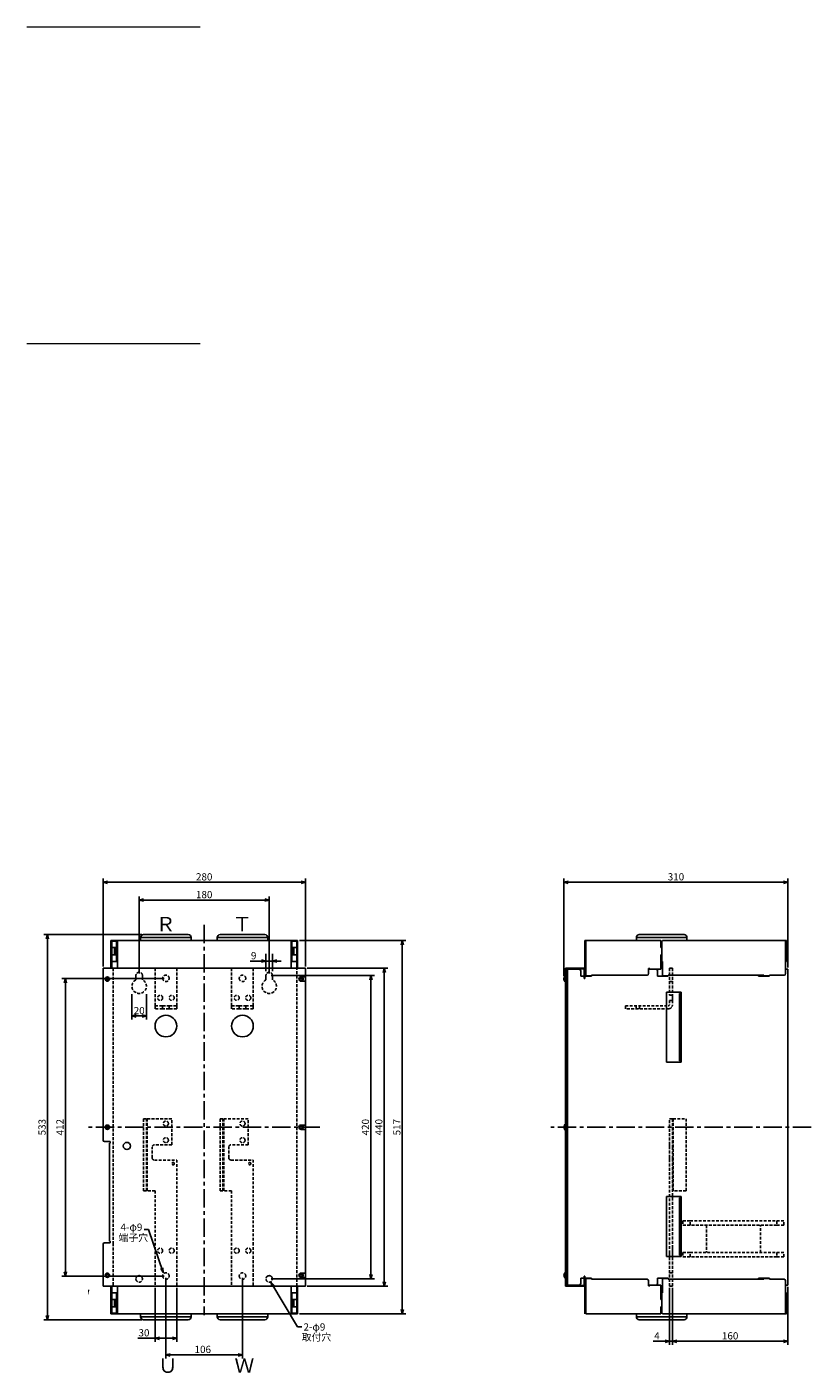
# Model space of a CAD drawing. Extents: x -208 to 335, y 90 to 556.
import ezdxf

# ---------------------------------------------------------------- set-up
doc = ezdxf.new("R2010")
doc.units = 0
doc.header["$LTSCALE"] = 0.2
for name, pattern in [('$INVISIBLE', [200, -100, -100]), ('CENTER', [50.8, 31.75, -6.35, 6.35, -6.35]), ('DASHED', [0.75, 0.5, -0.25])]:
    doc.linetypes.add(name, pattern=pattern)
doc.layers.get('0').update_dxf_attribs({"linetype": 'CONTINUOUS'})
for name, color, linetype in [('外観図', 7, 'CONTINUOUS'), ('寸法', 7, 'CONTINUOUS'), ('陰面', 7, 'CONTINUOUS')]:
    doc.layers.add(name, color=color, linetype=linetype)
doc.styles.get("Standard").update_dxf_attribs({"font": 'MS PMincho.ttf', "height": 2.5})
doc.styles.add('STYLE1', font='MS Gothic.ttf', dxfattribs={"height": 2.5})
doc.dimstyles.new('STANDARD_WS', dxfattribs={"dimtxt": 2.5, "dimasz": 1.5, "dimexe": 1.25, "dimexo": 0.625, "dimtad": 1, "dimdec": 4, "dimdsep": 46, "dimtxsty": 'STANDARD', "dimblk1": 'OPEN', "dimblk2": 'OPEN', "dimsah": 1, "dimcen": 2.5, "dimadec": 0, "dimazin": 0, "dimtfac": 1, "dimtdec": 4, "dimtmove": 0, "dimatfit": 3, "dimldrblk": 'OPEN', "dimfxl": 1, "dimtolj": 1, "dimtzin": 0, "dimarcsym": 0})

# ---------------------------------------------------------------- blocks, each defined once
blk = doc.blocks.new('_OPEN30')
at = {"color": 0, "linetype": 'ByBlock'}
for p, q in [((-1, 0.27), (0, 0)), ((0, 0), (-1, -0.27)), ((0, 0), (-1, 0))]:
    blk.add_line(p, q, dxfattribs=at)
blk = doc.blocks.new('*D22')
at = {"layer": '寸法', "color": 0, "lineweight": -2}
for p, q in [((249.5, 227.29), (249.5, 261.01)), ((327, 230.25), (327, 261.01)), ((325.5, 259.76), (251, 259.76))]:
    blk.add_line(p, q, dxfattribs=at)
at = {"layer": '寸法', "color": 0, "lineweight": -2, "xscale": 1.5, "yscale": 1.5, "zscale": 1.5, "rotation": 180}
blk.add_blockref('_OPEN30', (249.5, 259.76), dxfattribs=at)
at = {"layer": '寸法', "color": 0, "lineweight": -2, "xscale": 1.5, "yscale": 1.5, "zscale": 1.5}
blk.add_blockref('_OPEN30', (327, 259.76), dxfattribs=at)
at = {"layer": '寸法', "color": 0, "insert": (288.25, 261.63), "char_height": 2.5, "attachment_point": 5, "style": 'STYLE1'}
blk.add_mtext('\\A1;310', dxfattribs=at)
blk = doc.blocks.new('*D23')
at = {"layer": '寸法', "color": 0, "lineweight": -2}
for p, q in [((287, 119.38), (287, 99.68)), ((327, 119.75), (327, 99.68)), ((288.5, 100.93), (325.5, 100.93))]:
    blk.add_line(p, q, dxfattribs=at)
at = {"layer": '寸法', "color": 0, "lineweight": -2, "xscale": 1.5, "yscale": 1.5, "zscale": 1.5, "rotation": 180}
blk.add_blockref('_OPEN30', (287, 100.93), dxfattribs=at)
at = {"layer": '寸法', "color": 0, "lineweight": -2, "xscale": 1.5, "yscale": 1.5, "zscale": 1.5}
blk.add_blockref('_OPEN30', (327, 100.93), dxfattribs=at)
at = {"layer": '寸法', "color": 0, "insert": (307, 102.8), "char_height": 2.5, "attachment_point": 5, "style": 'STYLE1'}
blk.add_mtext('\\A1;160', dxfattribs=at)
blk = doc.blocks.new('*D24')
at = {"layer": '寸法', "color": 0, "lineweight": -2}
for p, q in [((286, 119.38), (286, 99.68)), ((287, 119.38), (287, 99.68)), ((284.5, 100.93), (280.34, 100.93)), ((287, 100.93), (286, 100.93)), ((288.5, 100.93), (290, 100.93))]:
    blk.add_line(p, q, dxfattribs=at)
at = {"layer": '寸法', "color": 0, "lineweight": -2, "xscale": 1.5, "yscale": 1.5, "zscale": 1.5}
blk.add_blockref('_OPEN30', (286, 100.93), dxfattribs=at)
at = {"layer": '寸法', "color": 0, "lineweight": -2, "xscale": 1.5, "yscale": 1.5, "zscale": 1.5, "rotation": 180}
blk.add_blockref('_OPEN30', (287, 100.93), dxfattribs=at)
at = {"layer": '寸法', "color": 0, "insert": (281.67, 102.8), "char_height": 2.5, "attachment_point": 5, "style": 'STYLE1'}
blk.add_mtext('\\A1;4', dxfattribs=at)
blk = doc.blocks.new('*D25')
at = {"layer": '寸法', "color": 0, "lineweight": -2}
for p, q in [((90, 230.62), (90, 261.01)), ((160, 230.62), (160, 261.01)), ((91.5, 259.76), (158.5, 259.76))]:
    blk.add_line(p, q, dxfattribs=at)
at = {"layer": '寸法', "color": 0, "lineweight": -2, "xscale": 1.5, "yscale": 1.5, "zscale": 1.5, "rotation": 180}
blk.add_blockref('_OPEN30', (90, 259.76), dxfattribs=at)
at = {"layer": '寸法', "color": 0, "lineweight": -2, "xscale": 1.5, "yscale": 1.5, "zscale": 1.5}
blk.add_blockref('_OPEN30', (160, 259.76), dxfattribs=at)
at = {"layer": '寸法', "color": 0, "insert": (125, 261.63), "char_height": 2.5, "attachment_point": 5, "style": 'STYLE1'}
blk.add_mtext('\\A1;280', dxfattribs=at)
blk = doc.blocks.new('*D26')
at = {"layer": '寸法', "color": 0, "lineweight": -2}
for p, q in [((102.5, 228.12), (102.5, 254.85)), ((104, 253.6), (146, 253.6)), ((147.5, 228.12), (147.5, 254.85))]:
    blk.add_line(p, q, dxfattribs=at)
at = {"layer": '寸法', "color": 0, "lineweight": -2, "xscale": 1.5, "yscale": 1.5, "zscale": 1.5, "rotation": 180}
blk.add_blockref('_OPEN30', (102.5, 253.6), dxfattribs=at)
at = {"layer": '寸法', "color": 0, "lineweight": -2, "xscale": 1.5, "yscale": 1.5, "zscale": 1.5}
blk.add_blockref('_OPEN30', (147.5, 253.6), dxfattribs=at)
at = {"layer": '寸法', "color": 0, "insert": (125, 255.47), "char_height": 2.5, "attachment_point": 5, "style": 'STYLE1'}
blk.add_mtext('\\A1;180', dxfattribs=at)
blk = doc.blocks.new('*D27')
at = {"layer": '寸法', "color": 0, "lineweight": -2}
for p, q in [((146.37, 234.38), (146.37, 231.22)), ((148.62, 234.38), (148.62, 231.22)), ((144.87, 232.47), (140.86, 232.47)), ((148.62, 232.47), (146.37, 232.47)), ((150.12, 232.47), (151.62, 232.47))]:
    blk.add_line(p, q, dxfattribs=at)
at = {"layer": '寸法', "color": 0, "lineweight": -2, "xscale": 1.5, "yscale": 1.5, "zscale": 1.5}
blk.add_blockref('_OPEN30', (146.37, 232.47), dxfattribs=at)
at = {"layer": '寸法', "color": 0, "lineweight": -2, "xscale": 1.5, "yscale": 1.5, "zscale": 1.5, "rotation": 180}
blk.add_blockref('_OPEN30', (148.62, 232.47), dxfattribs=at)
at = {"layer": '寸法', "color": 0, "insert": (142.12, 234.34), "char_height": 2.5, "attachment_point": 5, "style": 'STYLE1'}
blk.add_mtext('\\A1;9', dxfattribs=at)
blk = doc.blocks.new('*D28')
at = {"layer": '寸法', "color": 0, "lineweight": -2}
for p, q in [((148.12, 227.5), (183.92, 227.5)), ((182.67, 226), (182.67, 124)), ((148.12, 122.5), (183.92, 122.5))]:
    blk.add_line(p, q, dxfattribs=at)
at = {"layer": '寸法', "color": 0, "lineweight": -2, "xscale": 1.5, "yscale": 1.5, "zscale": 1.5}
for p, rotation in [((182.67, 227.5), 90), ((182.67, 122.5), 270)]:
    blk.add_blockref('_OPEN30', p, dxfattribs=dict(at, rotation=rotation))
at = {"layer": '寸法', "color": 0, "insert": (180.8, 175), "char_height": 2.5, "attachment_point": 5, "rotation": 90, "style": 'STYLE1'}
blk.add_mtext('\\A1;420', dxfattribs=at)
blk = doc.blocks.new('*D29')
at = {"layer": '寸法', "color": 0, "lineweight": -2}
for p, q in [((160.62, 230), (188.56, 230)), ((187.31, 228.5), (187.31, 121.5)), ((160.62, 120), (188.56, 120))]:
    blk.add_line(p, q, dxfattribs=at)
at = {"layer": '寸法', "color": 0, "lineweight": -2, "xscale": 1.5, "yscale": 1.5, "zscale": 1.5}
for p, rotation in [((187.31, 230), 90), ((187.31, 120), 270)]:
    blk.add_blockref('_OPEN30', p, dxfattribs=dict(at, rotation=rotation))
at = {"layer": '寸法', "color": 0, "insert": (185.43, 175), "char_height": 2.5, "attachment_point": 5, "rotation": 90, "style": 'STYLE1'}
blk.add_mtext('\\A1;440', dxfattribs=at)
blk = doc.blocks.new('*D30')
at = {"layer": '寸法', "color": 0, "lineweight": -2}
for p, q in [((111.75, 122.88), (111.75, 94.97)), ((138.25, 122.88), (138.25, 94.97)), ((113.25, 96.22), (136.75, 96.22))]:
    blk.add_line(p, q, dxfattribs=at)
at = {"layer": '寸法', "color": 0, "lineweight": -2, "xscale": 1.5, "yscale": 1.5, "zscale": 1.5, "rotation": 180}
blk.add_blockref('_OPEN30', (111.75, 96.22), dxfattribs=at)
at = {"layer": '寸法', "color": 0, "lineweight": -2, "xscale": 1.5, "yscale": 1.5, "zscale": 1.5}
blk.add_blockref('_OPEN30', (138.25, 96.22), dxfattribs=at)
at = {"layer": '寸法', "color": 0, "insert": (124.52, 98.1), "char_height": 2.5, "attachment_point": 5, "style": 'STYLE1'}
blk.add_mtext('\\A1;106', dxfattribs=at)
blk = doc.blocks.new('*D31')
at = {"layer": '寸法', "color": 0, "lineweight": -2}
for p, q in [((108, 119.38), (108, 100.72)), ((115.5, 119.38), (115.5, 100.72)), ((108, 101.97), (102.04, 101.97)), ((114, 101.97), (109.5, 101.97))]:
    blk.add_line(p, q, dxfattribs=at)
at = {"layer": '寸法', "color": 0, "lineweight": -2, "xscale": 1.5, "yscale": 1.5, "zscale": 1.5, "rotation": 180}
blk.add_blockref('_OPEN30', (108, 101.97), dxfattribs=at)
at = {"layer": '寸法', "color": 0, "lineweight": -2, "xscale": 1.5, "yscale": 1.5, "zscale": 1.5}
blk.add_blockref('_OPEN30', (115.5, 101.97), dxfattribs=at)
at = {"layer": '寸法', "color": 0, "insert": (104.16, 103.85), "char_height": 2.5, "attachment_point": 5, "style": 'STYLE1'}
blk.add_mtext('\\A1;30', dxfattribs=at)
blk = doc.blocks.new('*D32')
at = {"layer": '寸法', "color": 0, "lineweight": -2}
for p, q in [((103.37, 241.63), (69.51, 241.63)), ((70.76, 240.13), (70.76, 109.87)), ((103.37, 108.37), (69.51, 108.37))]:
    blk.add_line(p, q, dxfattribs=at)
at = {"layer": '寸法', "color": 0, "lineweight": -2, "xscale": 1.5, "yscale": 1.5, "zscale": 1.5}
for p, rotation in [((70.76, 241.63), 90), ((70.76, 108.37), 270)]:
    blk.add_blockref('_OPEN30', p, dxfattribs=dict(at, rotation=rotation))
at = {"layer": '寸法', "color": 0, "insert": (68.89, 175), "char_height": 2.5, "attachment_point": 5, "rotation": 90, "style": 'STYLE1'}
blk.add_mtext('\\A1;533', dxfattribs=at)
blk = doc.blocks.new('*D33')
at = {"layer": '寸法', "color": 0, "lineweight": -2}
for p, q in [((111.12, 226.5), (75.72, 226.5)), ((76.97, 225), (76.97, 125)), ((111.12, 123.5), (75.72, 123.5))]:
    blk.add_line(p, q, dxfattribs=at)
at = {"layer": '寸法', "color": 0, "lineweight": -2, "xscale": 1.5, "yscale": 1.5, "zscale": 1.5}
for p, rotation in [((76.97, 226.5), 90), ((76.97, 123.5), 270)]:
    blk.add_blockref('_OPEN30', p, dxfattribs=dict(at, rotation=rotation))
at = {"layer": '寸法', "color": 0, "insert": (75.09, 175), "char_height": 2.5, "attachment_point": 5, "rotation": 90, "style": 'STYLE1'}
blk.add_mtext('\\A1;412', dxfattribs=at)
blk = doc.blocks.new('*D34')
at = {"layer": '寸法', "color": 0, "lineweight": -2}
for p, q in [((157.92, 239.63), (194.79, 239.63)), ((193.54, 238.13), (193.54, 111.87)), ((157.92, 110.37), (194.79, 110.37))]:
    blk.add_line(p, q, dxfattribs=at)
at = {"layer": '寸法', "color": 0, "lineweight": -2, "xscale": 1.5, "yscale": 1.5, "zscale": 1.5}
for p, rotation in [((193.54, 239.63), 90), ((193.54, 110.37), 270)]:
    blk.add_blockref('_OPEN30', p, dxfattribs=dict(at, rotation=rotation))
at = {"layer": '寸法', "color": 0, "insert": (191.66, 175), "char_height": 2.5, "attachment_point": 5, "rotation": 90, "style": 'STYLE1'}
blk.add_mtext('\\A1;517', dxfattribs=at)
blk = doc.blocks.new('*D36')
at = {"layer": '寸法', "color": 0, "lineweight": -2}
for p, q in [((100, 214.12), (100, 212.23)), ((101.5, 213.48), (103.5, 213.48)), ((105, 214.12), (105, 212.23))]:
    blk.add_line(p, q, dxfattribs=at)
at = {"layer": '寸法', "color": 0, "lineweight": -2, "xscale": 1.5, "yscale": 1.5, "zscale": 1.5, "rotation": 180}
blk.add_blockref('_OPEN30', (100, 213.48), dxfattribs=at)
at = {"layer": '寸法', "color": 0, "lineweight": -2, "xscale": 1.5, "yscale": 1.5, "zscale": 1.5}
blk.add_blockref('_OPEN30', (105, 213.48), dxfattribs=at)
at = {"layer": '寸法', "color": 0, "insert": (102.5, 215.35), "char_height": 2.5, "attachment_point": 5, "style": 'STYLE1'}
blk.add_mtext('\\A1;20', dxfattribs=at)

msp = doc.modelspace()

# ---------------------------------------------------------------- hatches: boundary and pattern name
at = {"layer": '寸法'}
msp.add_hatch(color=256, dxfattribs=at).paths.add_polyline_path([(85.003241, 118.76132), (85.003241, 116.758802), (85.253625, 118.76132), (84.74156, 118.76132), (85.003241, 116.758802)])

# ---------------------------------------------------------------- linework, layer by layer
at = {"color": 7, "linetype": '$INVISIBLE', "lineweight": 0, "ltscale": 0.2}
for p, q in [((63.6565, 555.71817), (123.6565, 555.71817)), ((63.6565, 446.21817), (123.6565, 446.21817))]:
    msp.add_line(p, q, dxfattribs=at)
at = {"layer": '外観図'}
for p, q in [((92.7, 239.625), (92.7, 230)), ((94.95, 239.625), (92.7, 239.625)), ((93, 239.325), (93, 230)), ((93, 239.325), (94.95, 239.325)), ((94.7, 239.325), (94.7, 237.15)), ((155.05, 239.625), (94.95, 239.625)), ((94.95, 239.625), (94.95, 230)), ((103, 240.625), (120.5, 240.625)), ((103, 240.625), (103, 239.625)), ((119.5, 241.625), (104, 241.625)), ((120.5, 239.625), (120.5, 240.625)), ((147, 240.625), (129.5, 240.625)), ((129.5, 240.625), (129.5, 239.625)), ((130.5, 241.625), (146, 241.625)), ((147, 239.625), (147, 240.625)), ((155.05, 230), (155.05, 239.625)), ((157.3, 239.625), (155.05, 239.625)), ((155.05, 239.325), (157, 239.325)), ((155.3, 237.15), (155.3, 239.325)), ((157, 239.325), (157, 230)), ((157.3, 239.625), (157.3, 230)), ((157.3, 239.325), (157.3, 232.375)), ((256.75, 228.125), (256.75, 239.625)), ((256.75, 239.625), (257.05, 239.625)), ((257.05, 239.625), (257.05, 227.325)), ((283, 239.625), (257.05, 239.625)), ((292.05, 240.625), (274.55, 240.625)), ((274.55, 240.625), (274.55, 239.625)), ((275.55, 241.625), (291.05, 241.625)), ((282.996606, 238.825), (283.3, 238.825)), ((283.3, 237.825), (282.996623, 237.825)), ((283, 239.625), (283, 237.125)), ((283, 239.325), (283, 239.625)), ((283.3, 239.325), (283.3, 232.375)), ((283.6, 239.325), (283.3, 239.325)), ((326.2, 239.625), (283.6, 239.625)), ((283.6, 239.325), (283.6, 239.625)), ((292.05, 239.625), (292.05, 240.625)), ((326.2, 239.625), (326.2, 228.125)), ((326.5, 239.625), (326.2, 239.625)), ((326.5, 232.375), (326.5, 239.625)), ((93.928868, 237.125), (93, 237.125)), ((93.928868, 234.625), (93, 234.625)), ((93.875, 237.15), (94.7, 237.15)), ((93.875, 237.125), (93.875, 237.15)), ((93.875, 234.6), (93.875, 234.625)), ((94.7, 234.6), (93.875, 234.6)), ((93.928868, 237.125), (93.928868, 234.625)), ((93.928868, 237.125), (94.145374, 237.125)), ((94.145374, 234.625), (93.928868, 234.625)), ((94.145374, 234.625), (94.145374, 237.125)), ((94.145374, 237.125), (94.284808, 237.125)), ((94.284808, 234.625), (94.145374, 234.625)), ((94.284808, 237.125), (94.534808, 236.625)), ((94.534808, 235.125), (94.284808, 234.625)), ((94.534808, 235.125), (94.534808, 236.625)), ((94.7, 234.6), (94.7, 232.375)), ((155.3, 237.15), (156.125, 237.15)), ((155.3, 232.375), (155.3, 234.6)), ((156.125, 234.6), (155.3, 234.6)), ((155.715192, 237.125), (155.465192, 236.625)), ((155.465192, 235.125), (155.465192, 236.625)), ((155.465192, 235.125), (155.715192, 234.625)), ((155.854626, 237.125), (155.715192, 237.125)), ((155.715192, 234.625), (155.854626, 234.625)), ((155.854626, 237.125), (155.854626, 234.625)), ((155.854626, 237.125), (156.071132, 237.125)), ((156.071132, 234.625), (155.854626, 234.625)), ((156.071132, 234.625), (156.071132, 237.125)), ((156.071132, 237.125), (157, 237.125)), ((156.071132, 234.625), (157, 234.625)), ((156.125, 237.15), (156.125, 237.125)), ((156.125, 234.625), (156.125, 234.6)), ((283.3, 237.125), (283, 237.125)), ((283, 234.625), (283, 229.625)), ((283, 234.625), (283.3, 234.625)), ((160, 230), (90, 230)), ((90, 230), (90, 170.5)), ((93, 232.375), (94.95, 232.375)), ((155.05, 232.375), (157, 232.375)), ((160, 227), (160, 230)), ((250, 227), (250, 230)), ((250, 230), (256, 230)), ((250.25, 229.75), (250.25, 227)), ((250.25, 229.75), (256, 229.75)), ((250.75, 229.625), (250.25, 229.625)), ((250.25, 229.125), (250.25, 120.875)), ((250.25, 229.125), (250.75, 229.125)), ((250.75, 229.625), (250.75, 229.125)), ((250.75, 229.625), (254.8, 229.625)), ((250.75, 120.875), (250.75, 229.125)), ((255.3, 227.3), (255.3, 229.125)), ((256, 230), (256, 229.75)), ((256, 230), (256.5, 230)), ((256.5, 229.75), (256, 229.75)), ((256.5, 229.75), (256.5, 230)), ((256.5, 230), (256.75, 230)), ((256.5, 229.75), (256.5, 227.3)), ((278.75, 228.125), (278.75, 229.925)), ((278.75, 229.925), (279.25, 229.925)), ((278.75, 229.625), (279.25, 229.625)), ((279.25, 229.925), (279.25, 229.625)), ((283, 229.625), (279.25, 229.625)), ((281.85, 227.3), (281.85, 229.125)), ((283.6, 232.375), (283.3, 232.375)), ((283.6, 232.375), (283.6, 227.325)), ((326.2, 232.375), (326.5, 232.375)), ((326.2, 229.625), (327, 229.625)), ((327, 120.375), (327, 229.625)), ((158.5, 227), (160, 227)), ((160, 225.5), (158.5, 225.5)), ((160, 227), (160, 225.5)), ((160, 175.75), (160, 225.5)), ((250, 227), (250.25, 227)), ((250, 225.5), (250, 227)), ((250, 175.75), (250, 225.5)), ((250.25, 225.5), (250, 225.5)), ((259.05, 227.3), (255.3, 227.3)), ((256.75, 227.3), (256.75, 228.125)), ((257.05, 228.125), (256.75, 228.125)), ((256.75, 227.625), (257.05, 227.625)), ((257.05, 227.325), (259.05, 227.325)), ((278.25, 227.625), (259.05, 227.625)), ((259.05, 227.625), (259.05, 227.3)), ((285.6, 227.3), (281.85, 227.3)), ((283.6, 227.325), (285.6, 227.325)), ((318.6, 227.625), (285.6, 227.625)), ((285.6, 227.325), (285.6, 227.625)), ((316.85, 227.3), (316.85, 227.625)), ((320.6, 227.3), (316.85, 227.3)), ((318.6, 227.625), (318.6, 227.325)), ((318.6, 227.325), (320.6, 227.325)), ((320.6, 227.325), (320.6, 227.625)), ((325.7, 227.625), (320.6, 227.625)), ((285, 197.5), (285, 221.75)), ((285, 221.75), (290, 221.75)), ((289.5, 198), (289.5, 221.25)), ((290, 221.25), (289.5, 221.25)), ((290, 221.75), (290, 221.25)), ((290, 221.25), (290, 198)), ((290, 197.5), (285, 197.5)), ((289.5, 198), (290, 198)), ((290, 198), (290, 197.5)), ((158.5, 175.75), (160, 175.75)), ((160, 174.25), (158.5, 174.25)), ((160, 175.75), (160, 174.25)), ((160, 124.5), (160, 174.25)), ((250, 175.75), (250.25, 175.75)), ((250, 174.25), (250, 175.75)), ((250, 124.5), (250, 174.25)), ((250.25, 174.25), (250, 174.25)), ((90.5, 170), (92.5, 170)), ((92.25, 169.5), (92.25, 135.5)), ((92.5, 169.5), (92.25, 169.5)), ((92.5, 170), (92.5, 169.5)), ((285, 130.25), (285, 151)), ((290, 151), (285, 151)), ((289.5, 130.75), (289.5, 150.5)), ((289.5, 150.5), (290, 150.5)), ((290, 150.5), (290, 151)), ((290, 130.75), (290, 150.5)), ((92.25, 135.5), (92.5, 135.5)), ((92.5, 135.5), (92.5, 135)), ((90, 134.5), (90, 120)), ((92.5, 135), (90.5, 135)), ((289.5, 130.75), (290, 130.75)), ((290, 130.75), (290, 130.25)), ((290, 130.25), (285, 130.25)), ((158.5, 124.5), (160, 124.5)), ((160, 123), (158.5, 123)), ((160, 124.5), (160, 123)), ((160, 120), (160, 123)), ((250, 124.5), (250.25, 124.5)), ((250, 123), (250, 124.5)), ((250, 120), (250, 123)), ((250.25, 123), (250, 123)), ((250.25, 123), (250.25, 120.25)), ((255.3, 122.7), (259.05, 122.7)), ((255.3, 120.875), (255.3, 122.7)), ((256.5, 122.7), (256.5, 120.25)), ((256.75, 120), (256.75, 122.7)), ((256.75, 122.375), (257.05, 122.375)), ((256.75, 121.875), (256.75, 110.375)), ((257.05, 121.875), (256.75, 121.875)), ((257.05, 110.375), (257.05, 122.675)), ((257.05, 122.675), (259.05, 122.675)), ((259.05, 122.7), (259.05, 122.675)), ((259.05, 122.675), (259.05, 122.375)), ((278.25, 122.375), (259.05, 122.375)), ((278.75, 121.875), (278.75, 120.075)), ((281.85, 122.7), (285.6, 122.7)), ((281.85, 120.875), (281.85, 122.7)), ((283.6, 122.675), (285.6, 122.675)), ((283.6, 117.625), (283.6, 122.675)), ((285.6, 122.7), (285.6, 122.675)), ((285.6, 122.675), (285.6, 122.375)), ((318.6, 122.375), (285.6, 122.375)), ((316.85, 122.7), (320.6, 122.7)), ((316.85, 122.375), (316.85, 122.7)), ((318.6, 122.675), (320.6, 122.675)), ((318.6, 122.375), (318.6, 122.675)), ((320.6, 122.7), (320.6, 122.675)), ((320.6, 122.675), (320.6, 122.375)), ((325.7, 122.375), (320.6, 122.375)), ((326.2, 110.375), (326.2, 121.875)), ((90, 120), (160, 120)), ((92.7, 110.375), (92.7, 120)), ((93, 110.675), (93, 120)), ((93, 117.625), (94.95, 117.625)), ((94.7, 115.4), (94.7, 117.625)), ((94.95, 110.375), (94.95, 120)), ((155.05, 120), (155.05, 110.375)), ((155.05, 117.625), (157, 117.625)), ((155.3, 117.625), (155.3, 115.4)), ((157, 110.675), (157, 120)), ((157.3, 110.375), (157.3, 120)), ((250, 120), (256, 120)), ((250.75, 120.875), (250.25, 120.875)), ((250.25, 120.375), (250.75, 120.375)), ((250.25, 120.25), (256, 120.25)), ((250.75, 120.875), (250.75, 120.375)), ((250.75, 120.375), (250.75, 120.875)), ((250.75, 120.375), (254.8, 120.375)), ((256, 120.25), (256, 120)), ((256, 120.25), (256.5, 120.25)), ((256.5, 120), (256, 120)), ((256.5, 120), (256.5, 120.25)), ((256.5, 120), (256.75, 120)), ((278.75, 120.375), (279.25, 120.375)), ((278.75, 120.075), (279.25, 120.075)), ((279.25, 120.075), (279.25, 120.375)), ((283, 120.375), (279.25, 120.375)), ((283, 115.375), (283, 120.375)), ((283.3, 110.675), (283.3, 117.625)), ((283.6, 117.625), (283.3, 117.625)), ((326.2, 120.375), (327, 120.375)), ((326.2, 117.625), (326.5, 117.625)), ((326.5, 117.625), (326.5, 110.375)), ((93.928868, 115.375), (93, 115.375)), ((93.928868, 112.875), (93, 112.875)), ((93.875, 115.4), (93.875, 115.375)), ((94.7, 115.4), (93.875, 115.4)), ((93.875, 112.875), (93.875, 112.85)), ((93.875, 112.85), (94.7, 112.85)), ((94.145374, 115.375), (93.928868, 115.375)), ((93.928868, 112.875), (93.928868, 115.375)), ((93.928868, 112.875), (94.145374, 112.875)), ((94.284808, 115.375), (94.145374, 115.375)), ((94.145374, 115.375), (94.145374, 112.875)), ((94.534808, 114.875), (94.284808, 115.375)), ((94.284808, 112.875), (94.534808, 113.375)), ((94.534808, 114.875), (94.534808, 113.375)), ((94.7, 110.675), (94.7, 112.85)), ((156.125, 115.4), (155.3, 115.4)), ((155.3, 112.85), (155.3, 110.675)), ((155.3, 112.85), (156.125, 112.85)), ((155.465192, 114.875), (155.715192, 115.375)), ((155.465192, 114.875), (155.465192, 113.375)), ((155.715192, 112.875), (155.465192, 113.375)), ((155.715192, 115.375), (155.854626, 115.375)), ((155.854626, 112.875), (155.715192, 112.875)), ((155.854626, 112.875), (155.854626, 115.375)), ((156.071132, 115.375), (155.854626, 115.375)), ((155.854626, 112.875), (156.071132, 112.875)), ((156.071132, 115.375), (157, 115.375)), ((156.071132, 115.375), (156.071132, 112.875)), ((156.071132, 112.875), (157, 112.875)), ((156.125, 115.375), (156.125, 115.4)), ((156.125, 112.85), (156.125, 112.875)), ((283.3, 112.175), (282.996623, 112.175)), ((283, 115.375), (283.3, 115.375)), ((283, 110.375), (283, 112.875)), ((283.3, 112.875), (283, 112.875)), ((94.95, 110.375), (92.7, 110.375)), ((93, 110.675), (94.95, 110.675)), ((155.05, 110.375), (94.95, 110.375)), ((103, 110.375), (103, 109.375)), ((103, 109.375), (120.5, 109.375)), ((119.5, 108.375), (104, 108.375)), ((120.5, 109.375), (120.5, 110.375)), ((129.5, 110.375), (129.5, 109.375)), ((147, 109.375), (129.5, 109.375)), ((130.5, 108.375), (146, 108.375)), ((147, 109.375), (147, 110.375)), ((155.05, 110.675), (157, 110.675)), ((157.3, 110.375), (155.05, 110.375)), ((283, 110.375), (257.05, 110.375)), ((274.55, 110.375), (274.55, 109.375)), ((292.05, 109.375), (274.55, 109.375)), ((275.55, 108.375), (291.05, 108.375)), ((282.996606, 111.175), (283.3, 111.175)), ((283.6, 110.675), (283.3, 110.675)), ((283.6, 110.675), (283.6, 110.375)), ((326.2, 110.375), (283.6, 110.375)), ((292.05, 109.375), (292.05, 110.375)), ((326.5, 110.375), (326.2, 110.375))]:
    msp.add_line(p, q, dxfattribs=at)
for centre, radius in [((91.5, 226.25), 0.75), ((91.5, 226.25), 0.4125), ((158.5, 226.25), 0.5), ((158.5, 226.25), 0.4125), ((111.75, 210), 3.75), ((138.25, 210), 3.75), ((91.5, 175), 0.75), ((91.5, 175), 0.4125), ((158.5, 175), 0.5), ((158.5, 175), 0.4125), ((98.25, 168.5), 1.25), ((91.5, 123.75), 0.75), ((91.5, 123.75), 0.4125), ((158.5, 123.75), 0.5), ((158.5, 123.75), 0.4125)]:
    msp.add_circle(centre, radius, dxfattribs=at)
for centre, radius, start, end in [((104, 240.625), 1, 90, 180), ((119.5, 240.625), 1, 0, 90), ((130.5, 240.625), 1, 90, 180), ((146, 240.625), 1, 0, 90), ((275.55, 240.625), 1, 90, 180), ((291.05, 240.625), 1, 0, 90), ((254.8, 229.125), 0.5, 0, 90), ((281.35, 229.125), 0.5, 0, 90), ((158.5, 226.25), 0.75, 90, 270), ((158.5, 226.25), 0.75, 270, 90), ((251, 226.25), 1.5, 131.8103149, 228.1896851), ((251, 226.25), 1.5, 131.8103149, 228.1896851), ((278.25, 228.125), 0.5, 270, 0), ((325.7, 228.125), 0.5, 270, 0), ((158.5, 175), 0.75, 90, 270), ((158.5, 175), 0.75, 270, 90), ((251, 175), 1.5, 131.8103149, 228.1896851), ((90.5, 170.5), 0.5, 180, 270), ((90.5, 134.5), 0.5, 90, 180), ((158.5, 123.75), 0.75, 90, 270), ((158.5, 123.75), 0.75, 270, 90), ((251, 123.75), 1.5, 131.8103149, 228.1896851), ((278.25, 121.875), 0.5, 0, 90), ((325.7, 121.875), 0.5, 0, 90), ((254.8, 120.875), 0.5, 270, 0), ((281.35, 120.875), 0.5, 270, 0), ((104, 109.375), 1, 180, 270), ((119.5, 109.375), 1, 270, 0), ((130.5, 109.375), 1, 180, 270), ((146, 109.375), 1, 270, 0), ((275.55, 109.375), 1, 180, 270), ((291.05, 109.375), 1, 270, 0)]:
    msp.add_arc(centre, radius, start, end, dxfattribs=at)
at = {"layer": '寸法', "linetype": 'CENTER'}
for p, q in [((125, 245), (125, 110)), ((165, 175), (85, 175)), ((335, 175), (245, 175))]:
    msp.add_line(p, q, dxfattribs=at)
at = {"layer": '寸法'}
for p, q in [((146.375, 229), (146.375, 235)), ((148.625, 229), (148.625, 235)), ((249.5, 226.6625), (249.5, 225.8375)), ((249.5, 226.6625), (249.5, 225.8375)), ((100, 221), (100, 213.75)), ((105, 221), (105, 213.75))]:
    msp.add_line(p, q, dxfattribs=at)
at = {"layer": '陰面', "linetype": 'DASHED', "ltscale": 10}
for p, q in [((93.5, 230), (93.5, 134.75)), ((108, 230), (108, 217.5)), ((115.5, 230), (115.5, 217.5)), ((134.5, 230), (134.5, 217.5)), ((142, 230), (142, 217.5)), ((157, 120), (157, 230)), ((286, 230), (286, 220.625)), ((286, 230), (287, 230)), ((287, 230), (287, 220.625)), ((101.375, 226.5), (101.375, 227.5)), ((101.375, 225.982571), (101.375, 226.5)), ((103.625, 227.5), (103.625, 226.5)), ((103.625, 226.5), (103.625, 225.982571)), ((146.375, 226.5), (146.375, 227.5)), ((146.375, 225.982571), (146.375, 226.5)), ((148.625, 227.5), (148.625, 226.5)), ((148.625, 226.5), (148.625, 225.982571)), ((251, 226.6625), (250.25, 226.6625)), ((250.25, 225.8375), (251, 225.8375)), ((256.5, 227.3), (256.5, 227)), ((256.75, 227), (256.5, 227)), ((256.5, 226.5), (256.5, 227)), ((256.5, 226.5), (256.75, 226.5)), ((256.75, 227), (256.75, 227.3)), ((256.75, 227), (256.75, 226.5)), ((287, 227.625), (286, 227.625)), ((286, 225.375), (287, 225.375)), ((287, 220.625), (286, 220.625)), ((287, 220.625), (287, 220.1625)), ((287, 219.75), (287, 220.625)), ((287, 220.1625), (287, 219.3375)), ((287, 218.875), (287, 219.75)), ((287, 219.3375), (287, 218.875)), ((108, 217.5), (108, 217)), ((108, 217), (110.625, 217)), ((108, 217), (108, 216)), ((110.625, 216), (108, 216)), ((110.625, 217), (112.875, 217)), ((110.625, 216), (110.625, 217)), ((112.875, 216), (110.625, 216)), ((112.875, 217), (115.5, 217)), ((112.875, 217), (112.875, 216)), ((115.5, 216), (112.875, 216)), ((115.5, 217), (115.5, 217.5)), ((115.5, 217), (115.5, 216)), ((134.5, 217.5), (134.5, 217)), ((134.5, 217), (134.5, 216)), ((134.5, 217), (137.125, 217)), ((137.125, 216), (134.5, 216)), ((137.125, 217), (139.375, 217)), ((137.125, 216), (137.125, 217)), ((139.375, 216), (137.125, 216)), ((139.375, 217), (139.375, 216)), ((139.375, 217), (142, 217)), ((142, 216), (139.375, 216)), ((142, 217), (142, 217.5)), ((142, 217), (142, 216)), ((270.75, 217), (285.5, 217)), ((270.75, 217), (270.75, 216)), ((285.75, 216), (270.75, 216)), ((274.5, 217), (274.5, 216)), ((275.625, 216), (275.625, 217)), ((286, 218.875), (287, 218.875)), ((286, 218.875), (286, 217.5)), ((287, 218.875), (287, 217.25)), ((104, 177.875), (104, 153)), ((104, 177.875), (105.25, 177.875)), ((105, 153), (105, 177.875)), ((105.25, 153), (105.25, 177.875)), ((105.25, 177.875), (113.75, 177.875)), ((113.75, 168.875), (113.75, 177.875)), ((130.5, 177.875), (130.5, 153)), ((130.5, 177.875), (131.75, 177.875)), ((131.5, 153), (131.5, 177.875)), ((131.75, 153), (131.75, 177.875)), ((131.75, 177.875), (140.25, 177.875)), ((140.25, 168.875), (140.25, 177.875)), ((286, 168.875), (286, 177.875)), ((286, 177.875), (287, 177.875)), ((287, 177.875), (287, 168.875)), ((287.25, 177.875), (287, 177.875)), ((287.25, 153), (287.25, 177.875)), ((287.25, 177.875), (291.75, 177.875)), ((291.75, 153), (291.75, 177.875)), ((251, 175.4125), (250.25, 175.4125)), ((250.25, 174.5875), (251, 174.5875)), ((107, 164.375), (107, 168.125)), ((113.75, 168.875), (107.75, 168.875)), ((133.5, 164.375), (133.5, 168.125)), ((140.25, 168.875), (134.25, 168.875)), ((286, 168.875), (286, 168.125)), ((286, 164.375), (286, 168.125)), ((287, 168.125), (287, 168.875)), ((287, 168.125), (287, 164.375)), ((107.75, 163.625), (115.5, 163.625)), ((115.5, 134.25), (115.5, 163.625)), ((134.25, 163.625), (142, 163.625)), ((142, 134.25), (142, 163.625)), ((286, 164.375), (286, 163.625)), ((286, 131.375), (286, 163.625)), ((287, 163.625), (287, 164.375)), ((287, 133.125), (287, 163.625)), ((104, 153), (105.25, 153)), ((108, 153), (105.25, 153)), ((108, 153), (108, 120)), ((130.5, 153), (131.75, 153)), ((134.5, 153), (131.75, 153)), ((134.5, 153), (134.5, 120)), ((287.25, 153), (287, 153)), ((291.75, 153), (287.25, 153)), ((290.625, 142.6), (293.125, 142.6)), ((290.625, 142.6), (290.625, 141.1)), ((293.125, 141.1), (290.625, 141.1)), ((293.125, 142.6), (323.125, 142.6)), ((293.125, 141.1), (293.125, 142.6)), ((323.125, 141.1), (293.125, 141.1)), ((298.799966, 141.1), (298.799966, 131.6)), ((317.450034, 131.6), (317.450034, 141.1)), ((323.125, 142.6), (325.625, 142.6)), ((323.125, 142.6), (323.125, 141.1)), ((325.625, 141.1), (323.125, 141.1)), ((325.625, 141.1), (325.625, 142.6)), ((93.5, 120.375), (93.5, 134.75)), ((115.5, 123.5), (115.5, 134.25)), ((142, 123.5), (142, 134.25)), ((286, 120), (286, 131.375)), ((287, 132.6625), (287, 133.125)), ((287, 132.25), (287, 133.125)), ((287, 131.8375), (287, 132.6625)), ((287, 131.375), (287, 132.25)), ((287, 131.375), (287, 131.8375)), ((287, 120), (287, 131.375)), ((290.625, 131.6), (290.625, 130.1)), ((290.625, 131.6), (293.125, 131.6)), ((293.125, 131.6), (323.125, 131.6)), ((293.125, 130.1), (293.125, 131.6)), ((323.125, 131.6), (325.625, 131.6)), ((323.125, 131.6), (323.125, 130.1)), ((325.625, 130.1), (325.625, 131.6)), ((293.125, 130.1), (290.625, 130.1)), ((323.125, 130.1), (293.125, 130.1)), ((325.625, 130.1), (323.125, 130.1)), ((115.5, 120.25), (115.5, 123.5)), ((142, 120.25), (142, 123.5)), ((251, 124.1625), (250.25, 124.1625)), ((250.25, 123.3375), (251, 123.3375)), ((256.5, 123), (256.5, 123.5)), ((256.75, 123.5), (256.5, 123.5)), ((256.5, 123), (256.75, 123)), ((256.5, 123), (256.5, 122.7)), ((256.75, 123.5), (256.75, 123)), ((256.75, 122.7), (256.75, 123)), ((287, 124.625), (286, 124.625)), ((286, 122.375), (287, 122.375)), ((93.5, 120.375), (93.5, 120.875)), ((93.5, 120.375), (93.5, 120.875)), ((287, 120), (286, 120))]:
    msp.add_line(p, q, dxfattribs=at)
for centre, radius in [((109.75, 219.75), 0.875), ((113.75, 219.75), 0.875), ((136.25, 219.75), 0.875), ((140.25, 219.75), 0.875), ((111.75, 176.25), 0.875), ((138.25, 176.25), 0.875), ((111.75, 170.5), 0.875), ((138.25, 170.5), 0.875), ((114.25, 162.375), 0.4125), ((140.75, 162.375), 0.4125), ((109.75, 132.25), 0.875), ((113.75, 132.25), 0.875), ((136.25, 132.25), 0.875), ((140.25, 132.25), 0.875)]:
    msp.add_circle(centre, radius, dxfattribs=at)
for centre, radius, start, end in [((102.5, 227.5), 1.125, 6.37937021, 173.62062979), ((147.5, 227.5), 1.125, 6.37937021, 173.62062979), ((102.5, 223.75), 2.5, 116.74368395, 63.25631605), ((102.5, 227.5), 1.125, 173.62062979, 180), ((102.5, 227.5), 1.125, 0, 6.37937021), ((111.75, 226.5), 1.125, 0, 180), ((111.75, 226.5), 1.125, 180, 0), ((138.25, 226.5), 1.125, 0, 180), ((138.25, 226.5), 1.125, 180, 0), ((147.5, 223.75), 2.5, 116.74368395, 63.25631605), ((147.5, 227.5), 1.125, 173.62062979, 180), ((147.5, 227.5), 1.125, 0, 6.37937021), ((285.5, 217.5), 0.5, 270, 0), ((285.75, 217.25), 1.25, 270, 0), ((107.75, 168.125), 0.75, 90, 180), ((134.25, 168.125), 0.75, 90, 180), ((107.75, 164.375), 0.75, 180, 270), ((134.25, 164.375), 0.75, 180, 270), ((102.5, 122.5), 1.125, 117.26604445, 180), ((102.5, 122.5), 1.125, 180, 186.37937021), ((102.5, 122.5), 1.125, 186.37937021, 353.62062979), ((102.5, 122.5), 1.125, 62.73395555, 117.26604445), ((102.5, 122.5), 1.125, 353.62062979, 62.73395555), ((111.75, 123.5), 1.125, 0, 180), ((111.75, 123.5), 1.125, 180, 0), ((138.25, 123.5), 1.125, 0, 180), ((138.25, 123.5), 1.125, 180, 0), ((147.5, 122.5), 1.125, 117.26604445, 186.37937021), ((147.5, 122.5), 1.125, 186.37937021, 353.62062979), ((147.5, 122.5), 1.125, 62.73395555, 117.26604445), ((147.5, 122.5), 1.125, 0, 62.73395555), ((147.5, 122.5), 1.125, 353.62062979, 0)]:
    msp.add_arc(centre, radius, start, end, dxfattribs=at)

# ---------------------------------------------------------------- texts
at = {"layer": '外観図', "char_height": 5, "width": 12.3588, "attachment_point": 1, "style": 'STYLE1'}
for s, insert in [('Ｒ', (108.25, 247.75)), ('Ｔ', (134.75, 247.75)), ('Ｕ', (109, 95)), ('Ｗ', (135.5, 95))]:
    msp.add_mtext(s, dxfattribs=dict(at, insert=insert))
at = {"layer": '寸法', "char_height": 2.5, "style": 'STYLE1'}
for s, insert, attachment_point in [('4-φ9', (103.596571, 138.377218), 9), ('2-φ9', (159.363418, 107.117501), 1)]:
    msp.add_mtext(s, dxfattribs=dict(at, insert=insert, attachment_point=attachment_point))
at = {"layer": '寸法', "char_height": 2.5, "width": 20.0583, "attachment_point": 1, "style": 'STYLE1'}
for s, insert in [('端子穴', (95.367673, 138.009349)), ('取付穴', (158.718934, 103.589113))]:
    msp.add_mtext(s, dxfattribs=dict(at, insert=insert))

# ---------------------------------------------------------------- dimensions: what is measured, and where the dimension line sits
at = {"layer": '寸法'}
for base, p1, p2, picture, middle in [((160, 259.758295), (90, 230), (160, 230), '*D25', (125, 261.633295)), ((249.5, 259.758295), (327, 229.625), (249.5, 226.6625), '*D22', (288.25, 261.633295)), ((147.5, 253.596149), (102.5, 227.5), (147.5, 227.5), '*D26', (125, 255.471149)), ((146.375, 232.466764), (148.625, 235), (146.375, 235), '*D27', (142.115482, 234.341764)), ((105, 213.477082), (100, 214.75), (105, 214.75), '*D36', (102.5, 215.352082)), ((286, 100.925509), (287, 120), (286, 120), '*D24', (281.670685, 102.800509)), ((327, 100.925509), (287, 120), (327, 120.375), '*D23', (307, 102.800509))]:
    dim = msp.add_linear_dim(base=base, p1=p1, p2=p2, dimstyle='STANDARD_WS', override={"dimlfac": 4, "dimtxsty": 'STYLE1', "dimblk1": 'OPEN30', "dimblk2": 'OPEN30', "dimtfac": 0.5, "dimldrblk": 'OPEN30'}, dxfattribs=at)
    dim.commit()
    dim.dimension.update_dxf_attribs({"geometry": picture, "text_midpoint": middle})
for base, p1, p2, picture, middle in [((70.763841, 108.375), (104, 241.625), (104, 108.375), '*D32', (68.888841, 175)), ((193.539553, 110.375), (157.3, 239.625), (157.3, 110.375), '*D34', (191.664553, 175)), ((187.309564, 120), (160, 230), (160, 120), '*D29', (185.434564, 175)), ((76.966772, 123.5), (111.75, 226.5), (111.75, 123.5), '*D33', (75.091772, 175)), ((182.670888, 122.5), (147.5, 227.5), (147.5, 122.5), '*D28', (180.795888, 175))]:
    dim = msp.add_linear_dim(base=base, p1=p1, p2=p2, angle=90, dimstyle='STANDARD_WS', override={"dimlfac": 4, "dimtxsty": 'STYLE1', "dimblk1": 'OPEN30', "dimblk2": 'OPEN30', "dimtfac": 0.5, "dimldrblk": 'OPEN30'}, dxfattribs=at)
    dim.commit()
    dim.dimension.update_dxf_attribs({"geometry": picture, "text_midpoint": middle})
for base, p1, p2, picture, middle in [((138.25, 96.220221), (111.75, 123.5), (138.25, 123.5), '*D30', (124.516341, 96.220221)), ((108, 101.970251), (115.5, 120), (108, 120), '*D31', (104.160147, 101.970251))]:
    dim = msp.add_linear_dim(base=base, p1=p1, p2=p2, dimstyle='STANDARD_WS', override={"dimlfac": 4, "dimtxsty": 'STYLE1', "dimblk1": 'OPEN30', "dimblk2": 'OPEN30', "dimtfac": 0.5, "dimldrblk": 'OPEN30'}, dxfattribs=at)
    dim.commit()
    dim.dimension.update_dxf_attribs({"geometry": picture, "text_midpoint": middle, "dimtype": 160})

# ---------------------------------------------------------------- leaders
at = {"layer": '寸法', "annotation_type": 0, "has_hookline": 1}
for points, hookline_direction, text_width in [([(110.818081, 124.764705), (105.721571, 139.627218), (104.221571, 139.627218)], 1, 7.829949), ([(148.064726, 121.358943), (157.238418, 105.867501), (158.738418, 105.867501)], 0, 7.779188)]:
    msp.add_leader(points, dimstyle='STANDARD_WS', override={"dimscale": 0, "dimgap": 0.625, "dimtad": 0, "dimtxsty": 'STYLE1', "dimtfac": 0.5, "dimldrblk": 'OPEN30'}, dxfattribs=dict(at, hookline_direction=hookline_direction, text_width=text_width))

doc.saveas('drawing.dxf')
